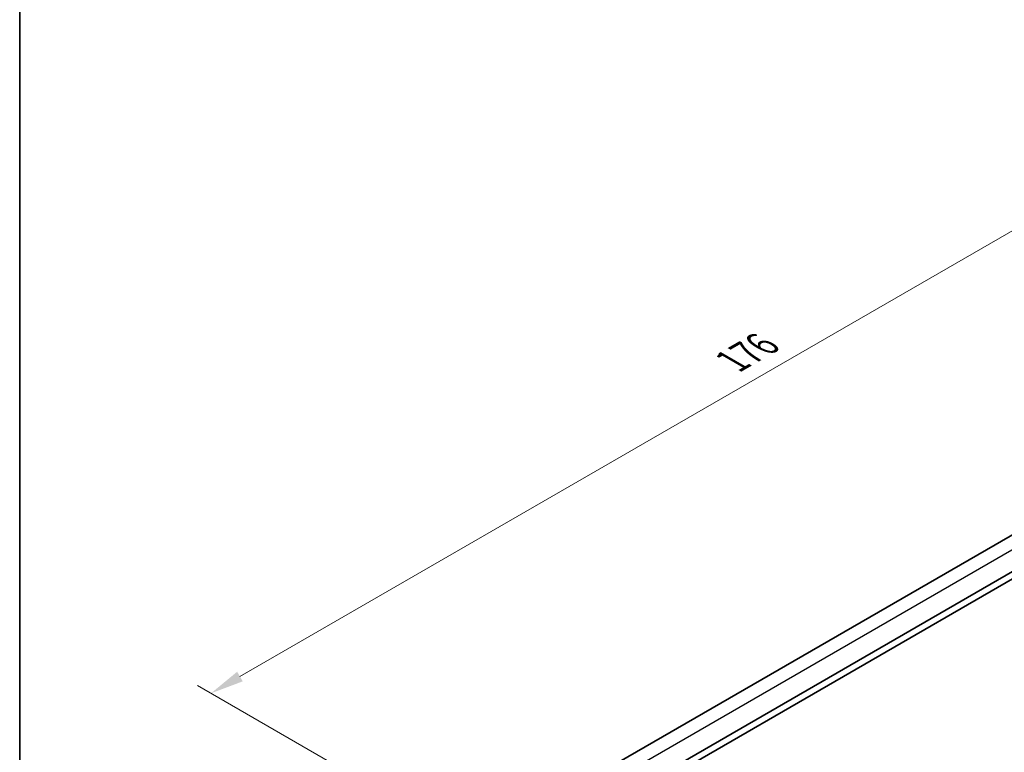
# Model space of a CAD drawing. Units: millimetres. Extents: x 0 to 3559, y 0 to 702.
# Drawn here: x 0 to 110, y 242 to 324 of the extents above; entities that cross this region are included whole.
import ezdxf

# ---------------------------------------------------------------- set-up
doc = ezdxf.new("R2010")
doc.units = ezdxf.units.MM
doc.header["$LTSCALE"] = 1.5
doc.layers.get('Defpoints').update_dxf_attribs({"lineweight": 25})
for name, color, linetype, lineweight in [('Border (ISO)', 7, 'Continuous', 35), ('Dimension (ISO)', 7, 'Continuous', 18), ('Visible (ISO)', 7, 'Continuous', 35), ('Visible Narrow (ISO)', 7, 'Continuous', 25)]:
    doc.layers.add(name, color=color, linetype=linetype, lineweight=lineweight)
doc.styles.add('Note Text (TK)', font='txt')
doc.dimstyles.new('Default - Method 1b (TK)', dxfattribs={"dimscale": 1.5, "dimtxt": 2.5, "dimasz": 2.5, "dimexe": 1, "dimexo": 1.5, "dimgap": 1, "dimtad": 1, "dimtoh": 1, "dimrnd": 1e-08, "dimdsep": 46, "dimtxsty": 'Note Text (TK)', "dimcen": 0.09, "dimdle": 5, "dimclrd": 100, "dimclre": 100, "dimclrt": 7, "dimadec": 1, "dimazin": 1, "dimtfac": 1, "dimtmove": 0, "dimatfit": 3, "dimfxl": 1, "dimtolj": 1, "dimlwd": -1, "dimlwe": -1, "dimarcsym": 0})

# ---------------------------------------------------------------- blocks, each defined once
blk = doc.blocks.new('図面枠 tk図枠')
at = {"layer": 'Border (ISO)'}
blk.add_line((14.5, 289), (14.5, 8), dxfattribs=at)
blk = doc.blocks.new('*D6')
at = {"layer": 'Defpoints', "color": 0}
for p in [(145.9, 320.75), (175.31, 303.77), (52.48, 230.99)]:
    blk.add_point(p, dxfattribs=at)
at = {"layer": 'Dimension (ISO)', "color": 100}
for p, q in [((173.06, 305.07), (144.4, 321.62)), ((24.69, 250.78), (142.65, 318.88)), ((50.23, 232.29), (19.95, 249.77))]:
    blk.add_line(p, q, dxfattribs=at)
for points in [[(142.34, 319.42), (142.96, 318.34), (145.9, 320.75)], [(24.38, 251.32), (25.01, 250.24), (21.45, 248.9)]]:
    blk.add_solid(points, dxfattribs=at)
at = {"layer": 'Dimension (ISO)', "color": 7, "insert": (79.88, 286.14), "char_height": 3.75, "attachment_point": 4, "rotation": 30, "style": 'Note Text (TK)'}
blk.add_mtext('\\A1;{\\Q-30.000;\\W0.816;\\H0.816x;176}', dxfattribs=at)

msp = doc.modelspace()

# ---------------------------------------------------------------- linework, layer by layer
at = {"layer": 'Visible (ISO)'}
for p, q in [((163.1686, 296.6384), (63.0065, 238.8097)), ((166.878, 293.8226), (65.5991, 235.3492)), ((166.79, 294.5883), (65.5992, 236.1657))]:
    msp.add_line(p, q, dxfattribs=at)
at = {"layer": 'Visible Narrow (ISO)'}
msp.add_line((164.7248, 295.8455), (64.4711, 237.964), dxfattribs=at)

# ---------------------------------------------------------------- block references
at = {"xscale": 1.5, "yscale": 1.5, "zscale": 1.5}
msp.add_blockref('図面枠 tk図枠', (-21.75, -12), dxfattribs=at)

# ---------------------------------------------------------------- dimensions: what is measured, and where the dimension line sits
at = {"layer": 'Dimension (ISO)', "color": 100}
dim = msp.add_linear_dim(base=(145.8965, 320.7538), p1=(52.4759, 230.9867), p2=(175.3079, 303.7732), angle=210.000046, text='{\\Q-30.000;\\W0.816;\\H0.816x;<>}', dimstyle='Default - Method 1b (TK)', override={"dimtoh": 0, "dimdec": 2, "dimlfac": 1.232762, "dimtp": 0, "dimtm": 0, "dimtdec": 2, "dimtofl": 0, "dimatfit": 1}, dxfattribs=at)
dim.commit()
dim.dimension.update_dxf_attribs({"geometry": '*D6', "text_midpoint": (83.6711, 284.8279), "dimtype": 160})

doc.saveas('drawing.dxf')
